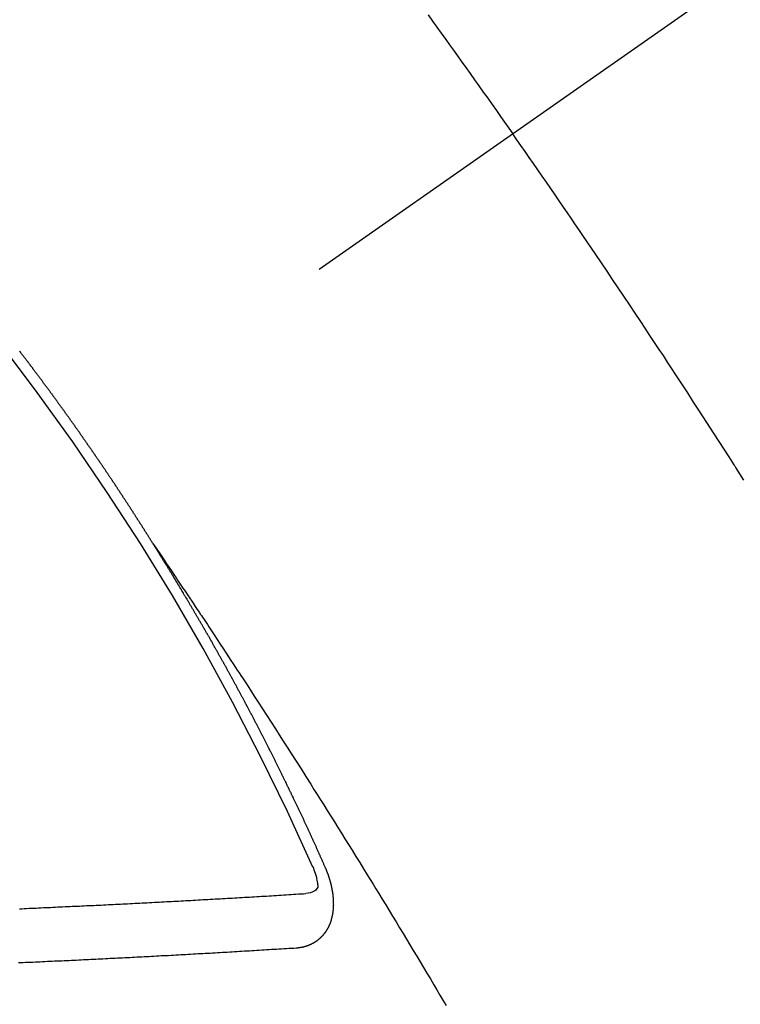
# Model space of a CAD drawing. Extents: x 28111 to 54242, y 210 to 8610.
# Drawn here: x 29005 to 29014, y 7291 to 7303 of the extents above; entities that cross this region are included whole.
import ezdxf

# ---------------------------------------------------------------- set-up
doc = ezdxf.new("R2010")
doc.units = 0
doc.header["$LTSCALE"] = 50
doc.header["$MEASUREMENT"] = 0
doc.linetypes.add('CENTER2', pattern=[1.125, 0.75, -0.125, 0.125, -0.125])
doc.linetypes.add('HIDDEN', pattern=[0.375, 0.25, -0.125])
doc.layers.add('150-機器', color=8, linetype='CONTINUOUS')

msp = doc.modelspace()

# ---------------------------------------------------------------- linework, layer by layer
at = {"layer": '150-機器', "color": 13, "linetype": 'CENTER2'}
msp.add_line((29223.542, 7450.835), (28979.524, 7279.972), dxfattribs=at)
at = {"layer": '150-機器', "color": 13, "linetype": 'HIDDEN'}
for points in [[(29009.866, 7303.431), (29009.921, 7303.355), (29009.976, 7303.279), (29010.03, 7303.203), (29010.085, 7303.127), (29010.134, 7303.06), (29010.182, 7302.992), (29010.231, 7302.924), (29010.279, 7302.857), (29010.334, 7302.78), (29010.389, 7302.704), (29010.443, 7302.627), (29010.498, 7302.55), (29010.552, 7302.474), (29010.606, 7302.397), (29010.66, 7302.321), (29010.714, 7302.244), (29010.765, 7302.172), (29010.816, 7302.099), (29010.867, 7302.027), (29010.918, 7301.954)], [(29013.783, 7297.659), (29013.733, 7297.738), (29013.683, 7297.817), (29013.678, 7297.825), (29013.672, 7297.834), (29013.667, 7297.843), (29013.661, 7297.851), (29013.6, 7297.948), (29013.538, 7298.044), (29013.476, 7298.14), (29013.414, 7298.236), (29013.369, 7298.306), (29013.324, 7298.376), (29013.279, 7298.445), (29013.234, 7298.515), (29013.16, 7298.629), (29013.087, 7298.742), (29013.013, 7298.855), (29012.939, 7298.968), (29012.887, 7299.047), (29012.836, 7299.125), (29012.785, 7299.204), (29012.733, 7299.282), (29012.676, 7299.369), (29012.619, 7299.456), (29012.561, 7299.543), (29012.504, 7299.629), (29012.435, 7299.733), (29012.365, 7299.837), (29012.296, 7299.941), (29012.226, 7300.045), (29012.156, 7300.149), (29012.087, 7300.253), (29012.017, 7300.357), (29011.946, 7300.46), (29011.894, 7300.538), (29011.841, 7300.615), (29011.788, 7300.693), (29011.735, 7300.77), (29011.688, 7300.839), (29011.642, 7300.908), (29011.595, 7300.977), (29011.548, 7301.046), (29011.494, 7301.123), (29011.441, 7301.2), (29011.388, 7301.278), (29011.334, 7301.355), (29011.281, 7301.432), (29011.228, 7301.51), (29011.174, 7301.587), (29011.121, 7301.664), (29011.07, 7301.736), (29011.019, 7301.809), (29010.969, 7301.881), (29010.918, 7301.954)], [(29006.455, 7296.873), (29006.451, 7296.879), (29006.447, 7296.885), (29006.444, 7296.89), (29006.44, 7296.896), (29006.436, 7296.902), (29006.433, 7296.908), (29006.43, 7296.913), (29006.426, 7296.919), (29006.423, 7296.925), (29006.419, 7296.93), (29006.415, 7296.936), (29006.412, 7296.942), (29006.409, 7296.947), (29006.405, 7296.952), (29006.401, 7296.959), (29006.398, 7296.964), (29006.394, 7296.969), (29006.391, 7296.976), (29006.387, 7296.981), (29006.383, 7296.986), (29006.38, 7296.993), (29006.376, 7296.998), (29006.373, 7297.003), (29006.37, 7297.009), (29006.366, 7297.015), (29006.362, 7297.02), (29006.359, 7297.026), (29006.355, 7297.032), (29006.351, 7297.037), (29006.348, 7297.043), (29006.344, 7297.049), (29006.341, 7297.054), (29006.338, 7297.06), (29006.334, 7297.066), (29006.33, 7297.072), (29006.327, 7297.077), (29006.323, 7297.083), (29006.319, 7297.089), (29006.316, 7297.093), (29006.312, 7297.1), (29006.308, 7297.105), (29006.305, 7297.11), (29006.302, 7297.117), (29006.298, 7297.122), (29006.294, 7297.128), (29006.29, 7297.133), (29006.287, 7297.139), (29006.283, 7297.145), (29006.28, 7297.15), (29006.277, 7297.156), (29006.273, 7297.162), (29006.269, 7297.167), (29006.265, 7297.173), (29006.262, 7297.179), (29006.258, 7297.184), (29006.254, 7297.189), (29006.251, 7297.196), (29006.247, 7297.201), (29006.244, 7297.206), (29006.24, 7297.212), (29006.237, 7297.218), (29006.233, 7297.223), (29006.229, 7297.229), (29006.225, 7297.235), (29006.223, 7297.24), (29006.219, 7297.246), (29006.215, 7297.252), (29006.211, 7297.257), (29006.208, 7297.263), (29006.204, 7297.269), (29006.2, 7297.274), (29006.197, 7297.279), (29006.193, 7297.285), (29006.189, 7297.291), (29006.185, 7297.297), (29006.182, 7297.302), (29006.179, 7297.308), (29006.175, 7297.314), (29006.171, 7297.319), (29006.167, 7297.324), (29006.164, 7297.331), (29006.161, 7297.336), (29006.157, 7297.341), (29006.153, 7297.347), (29006.149, 7297.353), (29006.146, 7297.358), (29006.142, 7297.364), (29006.138, 7297.37), (29006.135, 7297.375), (29006.131, 7297.381), (29006.127, 7297.387), (29006.124, 7297.391), (29006.12, 7297.397), (29006.117, 7297.404), (29006.113, 7297.409), (29006.109, 7297.414), (29006.105, 7297.42), (29006.101, 7297.426), (29006.099, 7297.431), (29006.095, 7297.437), (29006.091, 7297.442), (29006.087, 7297.448), (29006.083, 7297.453), (29006.08, 7297.459), (29006.076, 7297.465), (29006.073, 7297.47), (29006.069, 7297.476), (29006.065, 7297.481), (29006.062, 7297.487), (29006.058, 7297.493), (29006.054, 7297.498), (29006.05, 7297.504), (29006.047, 7297.509), (29006.043, 7297.515), (29006.039, 7297.521), (29006.036, 7297.526), (29006.032, 7297.532), (29006.028, 7297.537), (29006.024, 7297.543), (29006.021, 7297.549), (29006.017, 7297.554), (29006.013, 7297.56), (29006.01, 7297.565), (29006.006, 7297.571), (29006.003, 7297.577), (29005.999, 7297.583), (29005.995, 7297.587), (29005.991, 7297.593), (29005.987, 7297.599), (29005.984, 7297.604), (29005.981, 7297.61), (29005.977, 7297.616), (29005.973, 7297.621), (29005.969, 7297.626), (29005.965, 7297.632), (29005.961, 7297.638), (29005.958, 7297.643), (29005.955, 7297.649), (29005.951, 7297.655), (29005.947, 7297.66), (29005.943, 7297.665), (29005.939, 7297.671), (29005.935, 7297.677), (29005.932, 7297.682), (29005.928, 7297.688), (29005.924, 7297.694), (29005.921, 7297.699), (29005.917, 7297.704), (29005.913, 7297.71), (29005.909, 7297.716), (29005.906, 7297.721), (29005.902, 7297.727), (29005.898, 7297.733), (29005.895, 7297.738), (29005.891, 7297.743), (29005.887, 7297.749), (29005.883, 7297.755), (29005.88, 7297.76), (29005.876, 7297.765), (29005.872, 7297.772), (29005.869, 7297.777), (29005.865, 7297.782), (29005.861, 7297.788), (29005.857, 7297.794), (29005.853, 7297.799), (29005.849, 7297.804), (29005.845, 7297.81), (29005.842, 7297.815), (29005.839, 7297.821), (29005.835, 7297.827), (29005.831, 7297.833), (29005.827, 7297.838), (29005.823, 7297.843), (29005.819, 7297.849), (29005.816, 7297.854), (29005.812, 7297.86), (29005.808, 7297.865), (29005.804, 7297.87), (29005.801, 7297.877), (29005.797, 7297.882), (29005.793, 7297.888), (29005.79, 7297.893), (29005.786, 7297.899), (29005.782, 7297.904), (29005.778, 7297.909), (29005.774, 7297.915), (29005.77, 7297.921), (29005.766, 7297.926), (29005.763, 7297.931), (29005.759, 7297.937), (29005.756, 7297.943), (29005.752, 7297.948), (29005.748, 7297.954), (29005.744, 7297.96), (29005.74, 7297.965), (29005.737, 7297.97), (29005.733, 7297.976), (29005.729, 7297.982), (29005.725, 7297.987), (29005.721, 7297.992), (29005.717, 7297.998), (29005.713, 7298.004), (29005.71, 7298.009), (29005.706, 7298.014), (29005.702, 7298.02), (29005.699, 7298.025), (29005.695, 7298.031), (29005.691, 7298.037), (29005.687, 7298.043), (29005.684, 7298.048), (29005.68, 7298.053), (29005.676, 7298.059), (29005.673, 7298.064), (29005.669, 7298.07), (29005.665, 7298.075), (29005.66, 7298.081), (29005.657, 7298.086), (29005.653, 7298.092), (29005.649, 7298.098), (29005.645, 7298.103), (29005.642, 7298.108), (29005.638, 7298.114), (29005.634, 7298.12), (29005.63, 7298.124), (29005.626, 7298.13), (29005.622, 7298.136), (29005.618, 7298.142), (29005.615, 7298.147), (29005.611, 7298.152), (29005.607, 7298.158), (29005.603, 7298.163), (29005.599, 7298.169), (29005.595, 7298.174), (29005.591, 7298.18), (29005.588, 7298.185), (29005.584, 7298.191), (29005.58, 7298.196), (29005.576, 7298.201), (29005.572, 7298.207), (29005.568, 7298.213), (29005.564, 7298.218), (29005.561, 7298.223), (29005.557, 7298.229), (29005.553, 7298.235), (29005.55, 7298.24), (29005.546, 7298.245), (29005.542, 7298.251), (29005.538, 7298.257), (29005.534, 7298.262), (29005.53, 7298.267), (29005.526, 7298.273), (29005.523, 7298.278), (29005.519, 7298.284), (29005.515, 7298.29), (29005.511, 7298.295), (29005.507, 7298.3), (29005.503, 7298.306), (29005.499, 7298.312), (29005.496, 7298.316), (29005.492, 7298.322), (29005.488, 7298.328), (29005.484, 7298.334), (29005.48, 7298.339), (29005.476, 7298.344), (29005.472, 7298.35), (29005.469, 7298.355), (29005.465, 7298.361), (29005.461, 7298.366), (29005.457, 7298.372), (29005.453, 7298.377), (29005.449, 7298.383), (29005.445, 7298.388), (29005.441, 7298.393), (29005.437, 7298.398), (29005.433, 7298.404), (29005.429, 7298.41), (29005.426, 7298.415), (29005.422, 7298.42), (29005.418, 7298.426), (29005.414, 7298.431), (29005.41, 7298.437), (29005.406, 7298.443), (29005.402, 7298.448), (29005.399, 7298.453), (29005.395, 7298.459), (29005.391, 7298.465), (29005.387, 7298.47), (29005.383, 7298.475), (29005.379, 7298.48), (29005.375, 7298.486), (29005.371, 7298.491), (29005.367, 7298.497), (29005.363, 7298.502), (29005.36, 7298.507), (29005.356, 7298.513), (29005.352, 7298.519), (29005.348, 7298.524), (29005.344, 7298.529), (29005.34, 7298.535), (29005.336, 7298.541), (29005.332, 7298.545), (29005.328, 7298.551), (29005.324, 7298.557), (29005.32, 7298.562), (29005.317, 7298.567), (29005.313, 7298.573), (29005.309, 7298.579), (29005.305, 7298.584), (29005.301, 7298.589), (29005.297, 7298.595), (29005.292, 7298.6), (29005.289, 7298.605), (29005.285, 7298.611), (29005.281, 7298.616), (29005.277, 7298.621), (29005.273, 7298.627), (29005.269, 7298.633), (29005.265, 7298.639), (29005.262, 7298.643), (29005.257, 7298.649), (29005.253, 7298.654), (29005.25, 7298.659), (29005.246, 7298.665), (29005.242, 7298.671), (29005.238, 7298.676), (29005.234, 7298.681), (29005.23, 7298.687), (29005.225, 7298.692), (29005.222, 7298.697), (29005.218, 7298.703), (29005.214, 7298.708), (29005.211, 7298.713), (29005.207, 7298.719), (29005.203, 7298.725), (29005.198, 7298.73), (29005.194, 7298.735), (29005.19, 7298.741), (29005.186, 7298.746), (29005.183, 7298.751), (29005.179, 7298.757), (29005.175, 7298.763), (29005.17, 7298.768), (29005.167, 7298.773), (29005.163, 7298.778), (29005.159, 7298.784), (29005.155, 7298.789), (29005.151, 7298.795), (29005.147, 7298.8), (29005.142, 7298.806), (29005.139, 7298.811), (29005.135, 7298.816), (29005.131, 7298.822), (29005.127, 7298.827), (29005.123, 7298.833), (29005.119, 7298.838), (29005.115, 7298.843), (29005.111, 7298.848), (29005.107, 7298.854), (29005.103, 7298.86), (29005.099, 7298.864), (29005.095, 7298.87), (29005.091, 7298.876), (29005.087, 7298.88), (29005.083, 7298.886), (29005.079, 7298.892), (29005.075, 7298.897), (29005.071, 7298.902), (29005.067, 7298.908), (29005.063, 7298.913), (29005.06, 7298.918), (29005.055, 7298.923), (29005.051, 7298.929), (29005.047, 7298.935), (29005.043, 7298.94), (29005.039, 7298.945), (29005.035, 7298.951), (29005.031, 7298.956), (29005.027, 7298.961), (29005.023, 7298.967), (29005.019, 7298.973), (29005.015, 7298.977), (29005.011, 7298.983), (29005.007, 7298.988), (29005.004, 7298.993), (29005, 7298.999), (29004.995, 7299.004), (29004.991, 7299.009), (29004.987, 7299.015), (29004.983, 7299.021), (29004.979, 7299.026), (29004.975, 7299.031), (29004.971, 7299.036), (29004.967, 7299.042), (29004.964, 7299.047), (29004.959, 7299.052), (29004.955, 7299.058), (29004.951, 7299.063), (29004.947, 7299.068), (29004.942, 7299.074), (29004.938, 7299.079), (29004.935, 7299.084), (29004.931, 7299.09), (29004.926, 7299.095), (29004.923, 7299.1), (29004.919, 7299.106), (29004.915, 7299.111), (29004.91, 7299.117), (29004.907, 7299.121), (29004.903, 7299.127), (29004.899, 7299.133), (29004.894, 7299.137), (29004.89, 7299.143), (29004.886, 7299.149), (29004.883, 7299.154), (29004.878, 7299.159), (29004.874, 7299.164), (29004.87, 7299.17), (29004.867, 7299.175), (29004.862, 7299.18), (29004.858, 7299.186), (29004.854, 7299.191), (29004.85, 7299.197), (29004.845, 7299.202), (29004.842, 7299.207), (29004.838, 7299.212), (29004.833, 7299.217), (29004.83, 7299.222), (29004.826, 7299.228), (29004.822, 7299.234), (29004.817, 7299.239), (29004.814, 7299.244), (29004.81, 7299.25), (29004.805, 7299.255), (29004.801, 7299.26)], [(29006.451, 7296.879), (29006.494, 7296.815), (29006.538, 7296.75), (29006.581, 7296.686), (29006.624, 7296.622), (29006.654, 7296.578), (29006.683, 7296.534), (29006.713, 7296.49), (29006.742, 7296.446), (29006.759, 7296.421), (29006.776, 7296.396), (29006.793, 7296.37), (29006.81, 7296.345), (29006.827, 7296.32), (29006.844, 7296.295), (29006.861, 7296.27), (29006.878, 7296.245), (29006.89, 7296.226), (29006.903, 7296.208), (29006.916, 7296.189), (29006.928, 7296.17), (29006.954, 7296.132), (29006.979, 7296.094), (29007.004, 7296.056), (29007.03, 7296.018), (29007.042, 7295.999), (29007.055, 7295.98), (29007.068, 7295.961), (29007.08, 7295.942), (29007.097, 7295.917), (29007.114, 7295.892), (29007.13, 7295.867), (29007.147, 7295.842), (29007.164, 7295.816), (29007.18, 7295.791), (29007.197, 7295.765), (29007.213, 7295.74), (29007.251, 7295.683), (29007.289, 7295.626), (29007.326, 7295.57), (29007.364, 7295.513), (29007.393, 7295.469), (29007.422, 7295.424), (29007.45, 7295.38), (29007.479, 7295.336), (29007.501, 7295.303), (29007.522, 7295.271), (29007.544, 7295.238), (29007.565, 7295.206), (29007.614, 7295.131), (29007.663, 7295.056), (29007.712, 7294.981), (29007.76, 7294.905), (29007.813, 7294.823), (29007.867, 7294.74), (29007.92, 7294.657), (29007.973, 7294.575), (29008.022, 7294.499), (29008.071, 7294.422), (29008.12, 7294.346), (29008.169, 7294.27), (29008.23, 7294.174), (29008.291, 7294.079), (29008.351, 7293.983), (29008.412, 7293.887), (29008.452, 7293.823), (29008.492, 7293.76), (29008.532, 7293.696), (29008.573, 7293.632), (29008.617, 7293.562), (29008.661, 7293.492), (29008.705, 7293.421), (29008.749, 7293.351), (29008.792, 7293.281), (29008.836, 7293.21), (29008.88, 7293.14), (29008.924, 7293.069), (29008.971, 7292.993), (29009.019, 7292.916), (29009.066, 7292.839), (29009.113, 7292.763), (29009.149, 7292.705), (29009.184, 7292.647), (29009.22, 7292.59), (29009.255, 7292.532), (29009.298, 7292.461), (29009.341, 7292.391), (29009.384, 7292.32), (29009.427, 7292.25), (29009.47, 7292.179), (29009.513, 7292.108), (29009.556, 7292.038), (29009.598, 7291.967), (29009.641, 7291.897), (29009.683, 7291.826), (29009.726, 7291.755), (29009.768, 7291.685), (29009.811, 7291.614), (29009.853, 7291.543), (29009.895, 7291.472), (29009.937, 7291.401), (29009.975, 7291.337), (29010.013, 7291.273), (29010.051, 7291.208), (29010.09, 7291.144)], [(29008.598, 7292.84), (29008.594, 7292.85), (29008.591, 7292.858), (29008.587, 7292.867), (29008.584, 7292.875), (29008.579, 7292.883), (29008.575, 7292.892), (29008.572, 7292.901), (29008.568, 7292.909), (29008.565, 7292.918), (29008.561, 7292.926), (29008.556, 7292.935), (29008.553, 7292.944), (29008.549, 7292.952), (29008.546, 7292.961), (29008.542, 7292.969), (29008.537, 7292.978), (29008.534, 7292.986), (29008.53, 7292.995), (29008.527, 7293.003), (29008.523, 7293.013), (29008.518, 7293.021), (29008.515, 7293.029), (29008.511, 7293.038), (29008.508, 7293.046), (29008.503, 7293.055), (29008.5, 7293.063), (29008.496, 7293.072), (29008.492, 7293.08), (29008.488, 7293.09), (29008.484, 7293.098), (29008.481, 7293.106), (29008.477, 7293.115), (29008.474, 7293.123), (29008.469, 7293.132), (29008.465, 7293.14), (29008.462, 7293.149), (29008.458, 7293.157), (29008.453, 7293.166), (29008.45, 7293.175), (29008.446, 7293.183), (29008.442, 7293.191), (29008.438, 7293.2), (29008.434, 7293.209), (29008.431, 7293.217), (29008.426, 7293.225), (29008.422, 7293.235), (29008.419, 7293.243), (29008.414, 7293.251), (29008.41, 7293.26), (29008.407, 7293.269), (29008.403, 7293.277), (29008.399, 7293.285), (29008.395, 7293.294), (29008.391, 7293.303), (29008.387, 7293.311), (29008.384, 7293.319), (29008.379, 7293.329), (29008.375, 7293.337), (29008.372, 7293.345), (29008.368, 7293.354), (29008.363, 7293.362), (29008.36, 7293.371), (29008.356, 7293.379), (29008.351, 7293.388), (29008.348, 7293.397), (29008.344, 7293.405), (29008.339, 7293.414), (29008.336, 7293.422), (29008.332, 7293.431), (29008.328, 7293.439), (29008.324, 7293.448), (29008.32, 7293.457), (29008.316, 7293.465), (29008.312, 7293.474), (29008.308, 7293.482), (29008.304, 7293.49), (29008.3, 7293.5), (29008.296, 7293.507), (29008.292, 7293.516), (29008.289, 7293.524), (29008.284, 7293.533), (29008.28, 7293.542), (29008.276, 7293.55), (29008.272, 7293.559), (29008.268, 7293.567), (29008.264, 7293.575), (29008.26, 7293.585), (29008.256, 7293.593), (29008.252, 7293.601), (29008.248, 7293.61), (29008.244, 7293.618), (29008.24, 7293.627), (29008.235, 7293.636), (29008.232, 7293.644), (29008.227, 7293.652), (29008.223, 7293.661), (29008.22, 7293.67), (29008.215, 7293.678), (29008.211, 7293.687), (29008.207, 7293.695), (29008.203, 7293.703), (29008.199, 7293.712), (29008.195, 7293.721), (29008.192, 7293.729), (29008.187, 7293.738), (29008.183, 7293.746), (29008.179, 7293.754), (29008.175, 7293.764), (29008.17, 7293.772), (29008.167, 7293.78), (29008.162, 7293.789), (29008.158, 7293.797), (29008.154, 7293.806), (29008.15, 7293.815), (29008.146, 7293.823), (29008.142, 7293.832), (29008.137, 7293.84), (29008.134, 7293.848), (29008.129, 7293.857), (29008.125, 7293.865), (29008.121, 7293.873), (29008.117, 7293.883), (29008.113, 7293.891), (29008.109, 7293.9), (29008.104, 7293.908), (29008.101, 7293.916), (29008.096, 7293.925), (29008.092, 7293.934), (29008.088, 7293.942), (29008.084, 7293.951), (29008.079, 7293.959), (29008.075, 7293.968), (29008.071, 7293.976), (29008.068, 7293.985), (29008.063, 7293.993), (29008.059, 7294.002), (29008.054, 7294.011), (29008.051, 7294.019), (29008.046, 7294.027), (29008.041, 7294.036), (29008.038, 7294.044), (29008.033, 7294.053), (29008.03, 7294.061), (29008.025, 7294.069), (29008.021, 7294.079), (29008.017, 7294.087), (29008.013, 7294.096), (29008.008, 7294.104), (29008.004, 7294.112), (29008, 7294.121), (29007.996, 7294.129), (29007.992, 7294.138), (29007.987, 7294.146), (29007.983, 7294.154), (29007.979, 7294.163), (29007.974, 7294.171), (29007.97, 7294.181), (29007.966, 7294.189), (29007.962, 7294.197), (29007.958, 7294.206), (29007.953, 7294.214), (29007.949, 7294.223), (29007.945, 7294.231), (29007.94, 7294.24), (29007.936, 7294.248), (29007.932, 7294.256), (29007.928, 7294.265), (29007.924, 7294.273), (29007.919, 7294.282), (29007.915, 7294.291), (29007.91, 7294.299), (29007.906, 7294.307), (29007.903, 7294.316), (29007.898, 7294.325), (29007.893, 7294.332), (29007.889, 7294.342), (29007.885, 7294.35), (29007.88, 7294.358), (29007.876, 7294.367), (29007.872, 7294.376), (29007.867, 7294.384), (29007.864, 7294.392), (29007.859, 7294.401), (29007.854, 7294.409), (29007.85, 7294.418), (29007.846, 7294.426), (29007.841, 7294.435), (29007.838, 7294.443), (29007.833, 7294.452), (29007.828, 7294.46), (29007.824, 7294.469), (29007.82, 7294.477), (29007.816, 7294.485), (29007.812, 7294.494), (29007.807, 7294.502), (29007.802, 7294.511), (29007.798, 7294.519), (29007.794, 7294.528), (29007.79, 7294.536), (29007.785, 7294.545), (29007.781, 7294.553), (29007.776, 7294.562), (29007.772, 7294.57), (29007.767, 7294.579), (29007.764, 7294.587), (29007.759, 7294.596), (29007.754, 7294.604), (29007.75, 7294.612), (29007.746, 7294.621), (29007.742, 7294.629), (29007.737, 7294.638), (29007.732, 7294.646), (29007.728, 7294.655), (29007.724, 7294.663), (29007.719, 7294.672), (29007.715, 7294.68), (29007.711, 7294.689), (29007.706, 7294.697), (29007.701, 7294.706), (29007.697, 7294.714), (29007.693, 7294.723), (29007.689, 7294.731), (29007.684, 7294.74), (29007.679, 7294.748), (29007.674, 7294.756), (29007.671, 7294.765), (29007.666, 7294.774), (29007.662, 7294.782), (29007.657, 7294.79), (29007.652, 7294.798), (29007.648, 7294.807), (29007.644, 7294.815), (29007.639, 7294.824), (29007.635, 7294.832), (29007.63, 7294.841), (29007.626, 7294.849), (29007.621, 7294.858), (29007.617, 7294.866), (29007.612, 7294.875), (29007.608, 7294.883), (29007.603, 7294.891), (29007.6, 7294.9), (29007.595, 7294.909), (29007.59, 7294.917), (29007.585, 7294.925), (29007.581, 7294.933), (29007.576, 7294.942), (29007.572, 7294.951), (29007.568, 7294.959), (29007.563, 7294.968), (29007.558, 7294.976), (29007.554, 7294.985), (29007.549, 7294.993), (29007.544, 7295.001), (29007.54, 7295.009), (29007.536, 7295.019), (29007.532, 7295.026), (29007.527, 7295.035), (29007.522, 7295.043), (29007.517, 7295.052), (29007.513, 7295.06), (29007.508, 7295.069), (29007.504, 7295.076), (29007.499, 7295.085), (29007.495, 7295.095), (29007.491, 7295.102), (29007.486, 7295.111), (29007.481, 7295.119), (29007.476, 7295.128), (29007.472, 7295.136), (29007.467, 7295.145), (29007.463, 7295.152), (29007.458, 7295.161), (29007.454, 7295.169), (29007.449, 7295.178), (29007.444, 7295.187), (29007.44, 7295.195), (29007.435, 7295.204), (29007.431, 7295.212), (29007.426, 7295.22), (29007.422, 7295.228), (29007.417, 7295.237), (29007.413, 7295.245), (29007.408, 7295.254), (29007.403, 7295.263), (29007.398, 7295.27), (29007.394, 7295.279), (29007.389, 7295.287), (29007.384, 7295.296), (29007.38, 7295.304), (29007.375, 7295.313), (29007.371, 7295.32), (29007.366, 7295.329), (29007.361, 7295.338), (29007.357, 7295.346), (29007.352, 7295.355), (29007.347, 7295.363), (29007.342, 7295.371), (29007.338, 7295.379), (29007.333, 7295.388), (29007.328, 7295.397), (29007.324, 7295.405), (29007.319, 7295.413), (29007.315, 7295.421), (29007.31, 7295.43), (29007.306, 7295.438), (29007.301, 7295.447), (29007.296, 7295.455), (29007.291, 7295.463), (29007.286, 7295.472), (29007.282, 7295.48), (29007.277, 7295.489), (29007.273, 7295.497), (29007.268, 7295.505), (29007.263, 7295.514), (29007.259, 7295.522), (29007.254, 7295.531), (29007.25, 7295.539), (29007.245, 7295.548), (29007.24, 7295.556), (29007.235, 7295.564), (29007.23, 7295.572), (29007.225, 7295.58), (29007.22, 7295.589), (29007.216, 7295.598), (29007.211, 7295.606), (29007.206, 7295.614), (29007.202, 7295.622), (29007.197, 7295.631), (29007.192, 7295.64), (29007.188, 7295.648), (29007.183, 7295.657), (29007.179, 7295.664), (29007.173, 7295.673), (29007.168, 7295.681), (29007.164, 7295.689), (29007.159, 7295.698), (29007.154, 7295.706), (29007.15, 7295.715), (29007.145, 7295.723), (29007.14, 7295.731), (29007.135, 7295.74), (29007.13, 7295.747), (29007.125, 7295.756), (29007.12, 7295.765), (29007.116, 7295.773), (29007.111, 7295.782), (29007.107, 7295.79), (29007.102, 7295.798), (29007.096, 7295.806), (29007.092, 7295.814), (29007.087, 7295.823), (29007.082, 7295.832), (29007.078, 7295.84), (29007.073, 7295.849), (29007.069, 7295.856), (29007.063, 7295.865), (29007.058, 7295.873), (29007.054, 7295.881), (29007.049, 7295.89), (29007.044, 7295.898), (29007.039, 7295.907), (29007.034, 7295.915), (29007.029, 7295.923), (29007.024, 7295.932), (29007.02, 7295.94), (29007.015, 7295.948), (29007.01, 7295.956), (29007.005, 7295.964), (29007, 7295.973), (29006.995, 7295.982), (29006.991, 7295.99), (29006.985, 7295.998), (29006.98, 7296.007), (29006.976, 7296.015), (29006.971, 7296.023), (29006.965, 7296.031), (29006.961, 7296.039), (29006.956, 7296.048), (29006.952, 7296.056), (29006.947, 7296.065), (29006.941, 7296.073), (29006.937, 7296.081), (29006.932, 7296.09), (29006.927, 7296.098), (29006.922, 7296.106), (29006.917, 7296.114), (29006.912, 7296.123), (29006.908, 7296.131), (29006.902, 7296.139), (29006.898, 7296.147), (29006.893, 7296.156), (29006.888, 7296.165), (29006.883, 7296.172), (29006.878, 7296.181), (29006.873, 7296.19), (29006.868, 7296.197), (29006.863, 7296.206), (29006.858, 7296.214), (29006.854, 7296.222), (29006.848, 7296.23), (29006.843, 7296.239), (29006.839, 7296.247), (29006.833, 7296.255), (29006.828, 7296.264), (29006.824, 7296.272), (29006.819, 7296.281), (29006.814, 7296.288), (29006.809, 7296.297), (29006.804, 7296.306), (29006.799, 7296.313), (29006.794, 7296.322), (29006.789, 7296.33), (29006.784, 7296.338), (29006.779, 7296.346), (29006.774, 7296.355), (29006.769, 7296.363), (29006.764, 7296.371), (29006.759, 7296.38), (29006.754, 7296.387), (29006.749, 7296.396), (29006.744, 7296.405), (29006.739, 7296.412), (29006.734, 7296.421), (29006.729, 7296.43), (29006.724, 7296.437), (29006.719, 7296.446), (29006.713, 7296.454), (29006.709, 7296.462), (29006.704, 7296.471), (29006.698, 7296.479), (29006.694, 7296.487), (29006.689, 7296.496), (29006.684, 7296.504), (29006.679, 7296.512), (29006.673, 7296.52), (29006.669, 7296.529), (29006.664, 7296.536), (29006.659, 7296.545), (29006.654, 7296.553), (29006.648, 7296.561), (29006.644, 7296.569), (29006.638, 7296.578), (29006.634, 7296.586), (29006.629, 7296.594), (29006.623, 7296.602), (29006.619, 7296.61), (29006.613, 7296.619), (29006.608, 7296.627), (29006.602, 7296.635), (29006.598, 7296.643), (29006.593, 7296.652), (29006.587, 7296.66), (29006.583, 7296.668), (29006.577, 7296.676), (29006.572, 7296.685), (29006.567, 7296.692), (29006.562, 7296.701), (29006.557, 7296.709), (29006.552, 7296.717), (29006.546, 7296.725), (29006.542, 7296.734), (29006.536, 7296.742), (29006.532, 7296.75), (29006.527, 7296.759), (29006.521, 7296.766), (29006.517, 7296.775), (29006.511, 7296.783), (29006.506, 7296.792), (29006.501, 7296.799), (29006.496, 7296.808), (29006.49, 7296.816), (29006.486, 7296.824), (29006.48, 7296.832), (29006.475, 7296.841), (29006.47, 7296.849), (29006.465, 7296.857), (29006.459, 7296.865), (29006.455, 7296.873)], [(29008.232, 7291.858), (29008.234, 7291.858), (29008.236, 7291.859), (29008.238, 7291.859), (29008.241, 7291.859), (29008.244, 7291.859), (29008.246, 7291.86), (29008.249, 7291.86), (29008.251, 7291.86), (29008.254, 7291.86), (29008.256, 7291.86), (29008.258, 7291.861), (29008.261, 7291.861), (29008.263, 7291.862), (29008.266, 7291.862), (29008.268, 7291.862), (29008.27, 7291.862), (29008.273, 7291.862), (29008.276, 7291.863), (29008.278, 7291.864), (29008.28, 7291.864), (29008.282, 7291.864), (29008.285, 7291.865), (29008.287, 7291.865), (29008.29, 7291.866), (29008.293, 7291.865), (29008.295, 7291.866), (29008.297, 7291.866), (29008.299, 7291.866), (29008.302, 7291.867), (29008.304, 7291.867), (29008.307, 7291.868), (29008.309, 7291.868), (29008.31, 7291.869), (29008.313, 7291.87), (29008.316, 7291.87), (29008.318, 7291.871), (29008.32, 7291.871), (29008.322, 7291.871), (29008.325, 7291.872), (29008.328, 7291.873), (29008.329, 7291.874), (29008.331, 7291.874), (29008.334, 7291.874), (29008.337, 7291.875), (29008.339, 7291.876), (29008.34, 7291.877), (29008.343, 7291.877), (29008.345, 7291.878), (29008.348, 7291.878), (29008.35, 7291.88), (29008.352, 7291.88), (29008.354, 7291.88), (29008.357, 7291.881), (29008.359, 7291.882), (29008.361, 7291.883), (29008.363, 7291.883), (29008.365, 7291.885), (29008.368, 7291.885), (29008.369, 7291.886), (29008.371, 7291.886), (29008.375, 7291.887), (29008.376, 7291.888), (29008.378, 7291.889), (29008.38, 7291.89), (29008.383, 7291.891), (29008.385, 7291.891), (29008.387, 7291.892), (29008.389, 7291.893), (29008.391, 7291.894), (29008.394, 7291.895), (29008.395, 7291.896), (29008.398, 7291.896), (29008.4, 7291.898), (29008.402, 7291.898), (29008.404, 7291.899), (29008.405, 7291.9), (29008.408, 7291.901), (29008.41, 7291.903), (29008.412, 7291.903), (29008.414, 7291.904), (29008.417, 7291.905), (29008.419, 7291.906), (29008.42, 7291.907), (29008.422, 7291.908), (29008.425, 7291.909), (29008.427, 7291.91), (29008.429, 7291.911), (29008.43, 7291.912), (29008.433, 7291.914), (29008.435, 7291.914), (29008.437, 7291.915), (29008.438, 7291.916), (29008.441, 7291.918), (29008.443, 7291.918), (29008.445, 7291.919), (29008.446, 7291.921), (29008.449, 7291.922), (29008.451, 7291.923), (29008.453, 7291.924), (29008.454, 7291.925), (29008.457, 7291.927), (29008.458, 7291.928), (29008.46, 7291.929), (29008.462, 7291.929), (29008.465, 7291.931), (29008.466, 7291.932), (29008.468, 7291.933), (29008.469, 7291.934), (29008.472, 7291.936), (29008.474, 7291.937), (29008.475, 7291.938), (29008.478, 7291.94), (29008.479, 7291.941), (29008.481, 7291.942), (29008.483, 7291.943), (29008.485, 7291.945), (29008.487, 7291.946), (29008.488, 7291.947), (29008.49, 7291.949), (29008.492, 7291.95), (29008.494, 7291.951), (29008.496, 7291.953), (29008.497, 7291.954), (29008.5, 7291.955), (29008.501, 7291.957), (29008.503, 7291.958), (29008.505, 7291.959), (29008.506, 7291.961), (29008.508, 7291.963), (29008.51, 7291.964), (29008.511, 7291.965), (29008.514, 7291.967), (29008.515, 7291.968), (29008.516, 7291.97), (29008.518, 7291.971), (29008.521, 7291.973), (29008.522, 7291.974), (29008.524, 7291.975), (29008.525, 7291.977), (29008.527, 7291.979), (29008.529, 7291.98), (29008.531, 7291.981), (29008.532, 7291.983), (29008.534, 7291.985), (29008.536, 7291.986), (29008.537, 7291.988), (29008.538, 7291.989), (29008.541, 7291.99), (29008.542, 7291.992), (29008.544, 7291.994), (29008.545, 7291.996), (29008.547, 7291.997), (29008.549, 7291.998), (29008.55, 7292), (29008.551, 7292.002), (29008.553, 7292.003), (29008.555, 7292.005), (29008.556, 7292.007), (29008.558, 7292.008), (29008.559, 7292.009), (29008.561, 7292.012), (29008.563, 7292.013), (29008.564, 7292.015), (29008.566, 7292.016), (29008.567, 7292.018), (29008.568, 7292.021), (29008.57, 7292.022), (29008.571, 7292.024), (29008.573, 7292.025), (29008.575, 7292.027), (29008.576, 7292.029), (29008.577, 7292.031), (29008.578, 7292.033), (29008.58, 7292.034), (29008.582, 7292.036), (29008.583, 7292.038), (29008.585, 7292.039), (29008.586, 7292.041), (29008.587, 7292.043), (29008.589, 7292.045), (29008.59, 7292.047), (29008.591, 7292.049), (29008.592, 7292.051), (29008.594, 7292.052), (29008.595, 7292.054), (29008.597, 7292.056), (29008.598, 7292.058), (29008.6, 7292.06), (29008.601, 7292.062), (29008.602, 7292.064), (29008.604, 7292.066), (29008.605, 7292.068), (29008.606, 7292.07), (29008.607, 7292.071), (29008.608, 7292.073), (29008.61, 7292.075), (29008.611, 7292.078), (29008.612, 7292.08), (29008.614, 7292.082), (29008.615, 7292.083), (29008.616, 7292.085), (29008.617, 7292.087), (29008.618, 7292.089), (29008.62, 7292.092), (29008.621, 7292.094), (29008.622, 7292.096), (29008.623, 7292.098), (29008.624, 7292.1), (29008.625, 7292.102), (29008.626, 7292.104), (29008.627, 7292.106), (29008.629, 7292.108), (29008.63, 7292.11), (29008.631, 7292.112), (29008.632, 7292.114), (29008.633, 7292.116), (29008.634, 7292.118), (29008.635, 7292.121), (29008.636, 7292.123), (29008.637, 7292.125), (29008.638, 7292.127), (29008.64, 7292.129), (29008.641, 7292.131), (29008.641, 7292.134), (29008.642, 7292.136), (29008.644, 7292.138), (29008.645, 7292.14), (29008.645, 7292.143), (29008.646, 7292.145), (29008.647, 7292.146), (29008.648, 7292.148), (29008.649, 7292.151), (29008.65, 7292.153), (29008.651, 7292.155), (29008.651, 7292.158), (29008.652, 7292.16), (29008.653, 7292.162), (29008.655, 7292.165), (29008.656, 7292.167), (29008.656, 7292.17), (29008.657, 7292.172), (29008.658, 7292.174), (29008.659, 7292.177), (29008.66, 7292.179), (29008.661, 7292.181), (29008.662, 7292.183), (29008.662, 7292.186), (29008.663, 7292.188), (29008.664, 7292.191), (29008.665, 7292.193), (29008.665, 7292.196), (29008.666, 7292.198), (29008.667, 7292.2), (29008.668, 7292.202), (29008.667, 7292.204), (29008.669, 7292.206), (29008.669, 7292.209), (29008.67, 7292.211), (29008.671, 7292.214), (29008.671, 7292.217), (29008.672, 7292.219), (29008.673, 7292.221), (29008.673, 7292.224), (29008.674, 7292.226), (29008.675, 7292.229), (29008.675, 7292.232), (29008.676, 7292.234), (29008.677, 7292.237), (29008.677, 7292.239), (29008.678, 7292.241), (29008.678, 7292.243), (29008.678, 7292.246), (29008.679, 7292.249), (29008.68, 7292.251), (29008.68, 7292.254), (29008.681, 7292.257), (29008.681, 7292.259), (29008.682, 7292.261), (29008.682, 7292.263), (29008.683, 7292.266), (29008.683, 7292.269), (29008.684, 7292.272), (29008.684, 7292.275), (29008.685, 7292.277), (29008.686, 7292.279), (29008.685, 7292.282), (29008.686, 7292.284), (29008.686, 7292.287), (29008.687, 7292.29), (29008.687, 7292.293), (29008.688, 7292.295), (29008.687, 7292.298), (29008.688, 7292.3), (29008.688, 7292.303), (29008.689, 7292.306), (29008.689, 7292.309), (29008.689, 7292.311), (29008.69, 7292.314), (29008.69, 7292.316), (29008.691, 7292.319), (29008.69, 7292.321), (29008.691, 7292.324), (29008.691, 7292.327), (29008.692, 7292.33), (29008.691, 7292.332), (29008.692, 7292.335), (29008.692, 7292.338), (29008.693, 7292.34), (29008.693, 7292.343), (29008.693, 7292.345), (29008.694, 7292.348), (29008.693, 7292.35), (29008.693, 7292.354), (29008.694, 7292.357), (29008.694, 7292.359), (29008.694, 7292.362), (29008.694, 7292.364), (29008.695, 7292.367), (29008.694, 7292.37), (29008.694, 7292.373), (29008.695, 7292.376), (29008.694, 7292.378), (29008.695, 7292.381), (29008.695, 7292.384), (29008.695, 7292.387), (29008.695, 7292.389), (29008.696, 7292.392), (29008.695, 7292.395), (29008.695, 7292.398), (29008.695, 7292.4), (29008.695, 7292.403), (29008.695, 7292.407), (29008.695, 7292.409), (29008.695, 7292.412), (29008.694, 7292.415), (29008.695, 7292.417), (29008.695, 7292.42), (29008.695, 7292.423), (29008.695, 7292.426), (29008.695, 7292.428), (29008.695, 7292.432), (29008.694, 7292.434), (29008.695, 7292.437), (29008.695, 7292.44), (29008.694, 7292.442), (29008.694, 7292.446), (29008.694, 7292.448), (29008.694, 7292.451), (29008.694, 7292.454), (29008.694, 7292.457), (29008.693, 7292.46), (29008.694, 7292.463), (29008.693, 7292.466), (29008.693, 7292.468), (29008.692, 7292.471), (29008.693, 7292.474), (29008.692, 7292.477), (29008.692, 7292.48), (29008.692, 7292.483), (29008.691, 7292.485), (29008.691, 7292.489), (29008.691, 7292.491), (29008.691, 7292.495), (29008.69, 7292.497), (29008.69, 7292.501), (29008.69, 7292.503), (29008.69, 7292.506), (29008.689, 7292.509), (29008.689, 7292.512), (29008.689, 7292.515), (29008.688, 7292.517), (29008.688, 7292.521), (29008.688, 7292.523), (29008.687, 7292.526), (29008.687, 7292.53), (29008.687, 7292.532), (29008.686, 7292.535), (29008.686, 7292.539), (29008.685, 7292.541), (29008.684, 7292.544), (29008.684, 7292.547), (29008.684, 7292.55), (29008.683, 7292.553), (29008.683, 7292.556), (29008.683, 7292.558), (29008.682, 7292.561), (29008.682, 7292.565), (29008.681, 7292.567), (29008.68, 7292.57), (29008.679, 7292.573), (29008.679, 7292.577), (29008.679, 7292.579), (29008.678, 7292.582), (29008.678, 7292.586), (29008.677, 7292.589), (29008.677, 7292.591), (29008.676, 7292.594), (29008.675, 7292.597), (29008.675, 7292.601), (29008.674, 7292.604), (29008.674, 7292.606), (29008.673, 7292.609), (29008.673, 7292.612), (29008.672, 7292.615), (29008.671, 7292.618), (29008.671, 7292.621), (29008.67, 7292.624), (29008.669, 7292.627), (29008.669, 7292.63), (29008.668, 7292.633), (29008.667, 7292.636), (29008.666, 7292.639), (29008.666, 7292.642), (29008.665, 7292.645), (29008.664, 7292.648), (29008.664, 7292.651), (29008.663, 7292.654), (29008.662, 7292.657), (29008.661, 7292.66), (29008.66, 7292.663), (29008.659, 7292.666), (29008.658, 7292.669), (29008.658, 7292.672), (29008.657, 7292.675), (29008.656, 7292.678), (29008.655, 7292.681), (29008.655, 7292.684), (29008.654, 7292.687), (29008.653, 7292.69), (29008.652, 7292.693), (29008.651, 7292.696), (29008.651, 7292.699), (29008.65, 7292.702), (29008.649, 7292.705), (29008.647, 7292.708), (29008.646, 7292.711), (29008.646, 7292.714), (29008.645, 7292.717), (29008.644, 7292.72), (29008.643, 7292.723), (29008.642, 7292.726), (29008.641, 7292.729), (29008.64, 7292.732), (29008.639, 7292.735), (29008.638, 7292.738), (29008.637, 7292.742), (29008.636, 7292.745), (29008.635, 7292.748), (29008.633, 7292.75), (29008.632, 7292.753), (29008.632, 7292.756), (29008.631, 7292.76), (29008.63, 7292.763), (29008.629, 7292.766), (29008.627, 7292.768), (29008.626, 7292.772), (29008.625, 7292.775), (29008.624, 7292.778), (29008.623, 7292.781), (29008.621, 7292.783), (29008.62, 7292.786), (29008.619, 7292.789), (29008.618, 7292.793), (29008.616, 7292.796), (29008.615, 7292.799), (29008.615, 7292.802), (29008.614, 7292.805), (29008.612, 7292.807), (29008.61, 7292.811), (29008.61, 7292.814), (29008.609, 7292.817), (29008.607, 7292.82), (29008.606, 7292.823), (29008.605, 7292.826), (29008.604, 7292.829), (29008.602, 7292.832), (29008.601, 7292.835), (29008.6, 7292.838), (29008.598, 7292.84)], [(29008.436, 7292.867), (29008.444, 7292.847), (29008.451, 7292.827), (29008.459, 7292.807), (29008.466, 7292.786), (29008.47, 7292.774), (29008.474, 7292.761), (29008.478, 7292.748), (29008.481, 7292.735), (29008.485, 7292.716), (29008.488, 7292.698), (29008.491, 7292.678), (29008.494, 7292.659), (29008.497, 7292.646), (29008.498, 7292.634), (29008.499, 7292.622), (29008.498, 7292.61), (29008.493, 7292.597), (29008.484, 7292.586), (29008.474, 7292.575), (29008.462, 7292.566), (29008.436, 7292.552), (29008.408, 7292.542), (29008.38, 7292.536), (29008.351, 7292.532)], [(29004.798, 7292.343), (29004.828, 7292.344), (29004.858, 7292.346), (29004.888, 7292.347), (29004.918, 7292.349), (29004.947, 7292.35), (29004.977, 7292.351), (29005.006, 7292.352), (29005.036, 7292.354), (29005.066, 7292.355), (29005.096, 7292.357), (29005.125, 7292.358), (29005.155, 7292.359), (29005.185, 7292.36), (29005.215, 7292.362), (29005.245, 7292.363), (29005.274, 7292.365), (29005.304, 7292.366), (29005.334, 7292.368), (29005.364, 7292.369), (29005.393, 7292.37), (29005.424, 7292.372), (29005.453, 7292.373), (29005.483, 7292.374), (29005.512, 7292.376), (29005.543, 7292.377), (29005.572, 7292.379), (29005.602, 7292.38), (29005.632, 7292.382), (29005.662, 7292.383), (29005.692, 7292.385), (29005.722, 7292.385), (29005.752, 7292.386), (29005.782, 7292.388), (29005.812, 7292.389), (29005.842, 7292.391), (29005.872, 7292.392), (29005.902, 7292.394), (29005.932, 7292.395), (29005.961, 7292.397), (29005.992, 7292.398), (29006.021, 7292.4), (29006.052, 7292.401), (29006.081, 7292.403), (29006.112, 7292.404), (29006.141, 7292.406), (29006.172, 7292.407), (29006.201, 7292.409), (29006.232, 7292.411), (29006.261, 7292.412), (29006.292, 7292.414), (29006.322, 7292.415), (29006.352, 7292.417), (29006.382, 7292.418), (29006.412, 7292.42), (29006.442, 7292.421), (29006.472, 7292.423), (29006.502, 7292.424), (29006.532, 7292.426), (29006.562, 7292.427), (29006.592, 7292.429), (29006.623, 7292.431), (29006.652, 7292.432), (29006.683, 7292.434), (29006.713, 7292.436), (29006.743, 7292.437), (29006.773, 7292.439), (29006.804, 7292.441), (29006.834, 7292.443), (29006.864, 7292.444), (29006.894, 7292.446), (29006.924, 7292.447), (29006.955, 7292.449), (29006.984, 7292.45), (29007.015, 7292.452), (29007.045, 7292.454), (29007.075, 7292.456), (29007.106, 7292.458), (29007.135, 7292.459), (29007.166, 7292.461), (29007.196, 7292.462), (29007.227, 7292.464), (29007.257, 7292.466), (29007.287, 7292.468), (29007.317, 7292.469), (29007.347, 7292.471), (29007.378, 7292.473), (29007.408, 7292.475), (29007.439, 7292.476), (29007.469, 7292.478), (29007.499, 7292.48), (29007.53, 7292.482), (29007.56, 7292.484), (29007.591, 7292.485), (29007.621, 7292.487), (29007.651, 7292.488), (29007.681, 7292.49), (29007.711, 7292.492), (29007.742, 7292.494), (29007.772, 7292.496), (29007.802, 7292.497), (29007.833, 7292.499), (29007.863, 7292.501), (29007.894, 7292.503), (29007.925, 7292.505), (29007.955, 7292.507), (29007.986, 7292.509), (29008.016, 7292.511), (29008.046, 7292.512), (29008.077, 7292.514), (29008.107, 7292.516), (29008.138, 7292.518), (29008.168, 7292.52), (29008.198, 7292.522), (29008.228, 7292.524), (29008.259, 7292.526), (29008.29, 7292.528), (29008.32, 7292.53), (29008.351, 7292.532)], [(29004.787, 7291.675), (29004.816, 7291.676), (29004.846, 7291.677), (29004.875, 7291.679), (29004.906, 7291.68), (29004.936, 7291.681), (29004.965, 7291.682), (29004.996, 7291.684), (29005.025, 7291.685), (29005.055, 7291.686), (29005.085, 7291.688), (29005.115, 7291.689), (29005.145, 7291.691), (29005.175, 7291.692), (29005.204, 7291.694), (29005.234, 7291.695), (29005.264, 7291.697), (29005.295, 7291.697), (29005.324, 7291.698), (29005.355, 7291.7), (29005.384, 7291.701), (29005.415, 7291.703), (29005.444, 7291.704), (29005.474, 7291.706), (29005.504, 7291.707), (29005.534, 7291.709), (29005.564, 7291.71), (29005.594, 7291.712), (29005.624, 7291.713), (29005.654, 7291.715), (29005.685, 7291.716), (29005.714, 7291.717), (29005.745, 7291.719), (29005.774, 7291.72), (29005.805, 7291.722), (29005.834, 7291.723), (29005.865, 7291.725), (29005.894, 7291.726), (29005.924, 7291.728), (29005.955, 7291.73), (29005.984, 7291.731), (29006.015, 7291.733), (29006.044, 7291.734), (29006.075, 7291.736), (29006.105, 7291.737), (29006.135, 7291.738), (29006.166, 7291.74), (29006.196, 7291.742), (29006.226, 7291.743), (29006.256, 7291.745), (29006.287, 7291.746), (29006.316, 7291.748), (29006.346, 7291.749), (29006.377, 7291.751), (29006.406, 7291.752), (29006.437, 7291.754), (29006.467, 7291.756), (29006.498, 7291.758), (29006.527, 7291.759), (29006.558, 7291.761), (29006.588, 7291.763), (29006.618, 7291.764), (29006.649, 7291.765), (29006.679, 7291.767), (29006.709, 7291.768), (29006.74, 7291.77), (29006.77, 7291.772), (29006.801, 7291.774), (29006.83, 7291.775), (29006.86, 7291.777), (29006.891, 7291.779), (29006.921, 7291.781), (29006.952, 7291.782), (29006.982, 7291.784), (29007.012, 7291.786), (29007.043, 7291.788), (29007.072, 7291.789), (29007.103, 7291.791), (29007.133, 7291.793), (29007.164, 7291.794), (29007.194, 7291.796), (29007.225, 7291.797), (29007.255, 7291.799), (29007.286, 7291.801), (29007.316, 7291.803), (29007.347, 7291.804), (29007.377, 7291.806), (29007.407, 7291.808), (29007.438, 7291.81), (29007.468, 7291.812), (29007.499, 7291.813), (29007.529, 7291.815), (29007.559, 7291.817), (29007.59, 7291.819), (29007.62, 7291.821), (29007.651, 7291.823), (29007.682, 7291.825), (29007.712, 7291.827), (29007.743, 7291.828), (29007.773, 7291.83), (29007.803, 7291.832), (29007.834, 7291.834), (29007.864, 7291.836), (29007.895, 7291.838), (29007.926, 7291.84), (29007.957, 7291.841), (29007.987, 7291.843), (29008.017, 7291.844), (29008.048, 7291.846), (29008.079, 7291.848), (29008.109, 7291.85), (29008.14, 7291.852), (29008.17, 7291.854), (29008.201, 7291.856), (29008.232, 7291.858)]]:
    msp.add_lwpolyline(points, dxfattribs=at)
msp.add_arc((28979.829, 7280.186), 31.291, 23.8896, 46.1105, dxfattribs=at)

doc.saveas('drawing.dxf')
